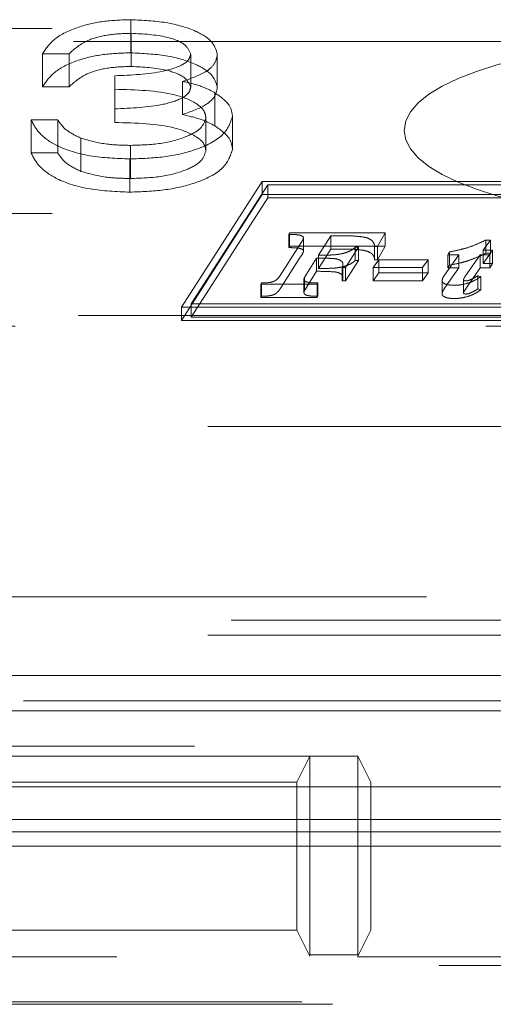
# Model space of a CAD drawing. Units: millimetres. Extents: x 11 to 205, y 5 to 292.
# Drawn here: x 59 to 60, y 190 to 191 of the extents above; entities that cross this region are included whole.
import ezdxf

# ---------------------------------------------------------------- set-up
doc = ezdxf.new("R2010")
doc.units = ezdxf.units.MM
doc.linetypes.add('HIDDEN', pattern=[1.905, 1.27, -0.635])

msp = doc.modelspace()

# ---------------------------------------------------------------- linework, layer by layer
at = {"color": 7, "linetype": 'HIDDEN', "lineweight": 18}
for p, q in [((59.2142, 190.869), (59.2142, 190.9137)), ((52.1234, 190.902), (60.4034, 190.902)), ((59.2147, 190.8506), (59.2147, 190.8953)), ((53.5658, 190.8843), (59.0891, 190.8843)), ((59.1371, 190.8843), (59.9939, 190.8843)), ((59.1311, 190.8678), (59.0952, 190.8678)), ((59.0952, 190.8231), (59.0952, 190.8678)), ((59.1311, 190.8231), (59.1311, 190.8678)), ((59.2952, 190.8226), (59.2952, 190.8673)), ((59.3311, 190.8225), (59.3311, 190.8672)), ((59.1926, 190.7933), (59.1926, 190.838)), ((59.2843, 190.7857), (59.2843, 190.8304)), ((59.1311, 190.8231), (59.0952, 190.8231)), ((59.3277, 190.7704), (59.3277, 190.8151)), ((59.1926, 190.7749), (59.1926, 190.7933)), ((59.0798, 190.7784), (59.1157, 190.7784)), ((59.0798, 190.7337), (59.0798, 190.7784)), ((59.1157, 190.7337), (59.1157, 190.7784)), ((59.3157, 190.7371), (59.3157, 190.7818)), ((59.3516, 190.7386), (59.3516, 190.7834)), ((59.147, 190.7089), (59.147, 190.7537)), ((59.2138, 190.6993), (59.2138, 190.744)), ((59.0798, 190.7337), (59.1157, 190.7337)), ((59.2132, 190.6809), (59.2132, 190.7256)), ((59.3915, 190.6954), (59.2826, 190.5254)), ((60.4068, 190.6954), (59.3915, 190.6954)), ((59.3915, 190.6775), (59.3915, 190.6954)), ((59.3991, 190.6909), (59.2959, 190.5299)), ((59.3991, 190.673), (59.3991, 190.6909)), ((60.3935, 190.6909), (59.3991, 190.6909)), ((59.3915, 190.6775), (59.2826, 190.5076)), ((59.3991, 190.673), (59.2959, 190.512)), ((60.4068, 190.6775), (59.3915, 190.6775)), ((60.3935, 190.673), (59.3991, 190.673)), ((52.1234, 190.652), (60.4034, 190.652)), ((59.4277, 190.6239), (59.4286, 190.6257)), ((59.4277, 190.606), (59.4277, 190.6239)), ((59.4286, 190.6257), (59.5576, 190.6257)), ((59.4286, 190.6078), (59.4286, 190.6257)), ((59.4476, 190.6015), (59.4476, 190.6194)), ((59.4841, 190.6218), (59.4676, 190.5957)), ((59.5038, 190.6218), (59.4841, 190.6218)), ((59.4841, 190.6039), (59.4841, 190.6218)), ((59.5576, 190.6257), (59.5474, 190.6074)), ((59.5576, 190.6078), (59.5576, 190.6257)), ((59.6996, 190.6162), (59.69, 190.6023)), ((59.6934, 190.6162), (59.6996, 190.6162)), ((59.6934, 190.5983), (59.6934, 190.6162)), ((59.6996, 190.5983), (59.6996, 190.6162)), ((59.4159, 190.5683), (59.443, 190.6108)), ((59.4277, 190.606), (59.4286, 190.6078)), ((59.4286, 190.6078), (59.5576, 190.6078)), ((59.4841, 190.6039), (59.4676, 190.5778)), ((59.5038, 190.6039), (59.4841, 190.6039)), ((59.5217, 190.6065), (59.5042, 190.5791)), ((59.5173, 190.6065), (59.5217, 190.6065)), ((59.5173, 190.5886), (59.5173, 190.6065)), ((59.5217, 190.5886), (59.5217, 190.6065)), ((59.5474, 190.6074), (59.5434, 190.6074)), ((59.5434, 190.5895), (59.5434, 190.6074)), ((59.5576, 190.6078), (59.5474, 190.5895)), ((59.5474, 190.5895), (59.5474, 190.6074)), ((59.69, 190.6023), (59.7027, 190.6023)), ((59.69, 190.5844), (59.69, 190.6023)), ((59.7027, 190.6023), (59.6988, 190.5964)), ((59.7027, 190.5844), (59.7027, 190.6023)), ((59.4159, 190.5504), (59.443, 190.5929)), ((59.4651, 190.5918), (59.4513, 190.5702)), ((59.4651, 190.574), (59.4651, 190.5918)), ((59.4676, 190.5778), (59.4676, 190.5957)), ((59.5217, 190.5886), (59.5042, 190.5612)), ((59.5173, 190.5886), (59.5217, 190.5886)), ((59.5415, 190.579), (59.549, 190.5896)), ((59.5474, 190.5895), (59.5434, 190.5895)), ((59.549, 190.5896), (59.6157, 190.5896)), ((59.549, 190.5717), (59.549, 190.5896)), ((59.6157, 190.5896), (59.6082, 190.579)), ((59.6157, 190.5717), (59.6157, 190.5896)), ((59.6377, 190.5688), (59.657, 190.5964)), ((59.6424, 190.5964), (59.6445, 190.6002)), ((59.657, 190.5964), (59.6424, 190.5964)), ((59.6424, 190.5785), (59.6424, 190.5964)), ((59.6445, 190.5823), (59.6445, 190.6002)), ((59.657, 190.5785), (59.657, 190.5964)), ((59.686, 190.5964), (59.6653, 190.5665)), ((59.6988, 190.5964), (59.686, 190.5964)), ((59.686, 190.5785), (59.686, 190.5964)), ((59.6996, 190.5983), (59.69, 190.5844)), ((59.6934, 190.5983), (59.6996, 190.5983)), ((59.6988, 190.5785), (59.6988, 190.5964)), ((59.5042, 190.5791), (59.4996, 190.5791)), ((59.4996, 190.5612), (59.4996, 190.5791)), ((59.5007, 190.5654), (59.5007, 190.5833)), ((59.5042, 190.5612), (59.5042, 190.5791)), ((59.6082, 190.579), (59.5415, 190.579)), ((59.5415, 190.5611), (59.5415, 190.579)), ((59.6082, 190.5611), (59.6082, 190.579)), ((59.6377, 190.551), (59.657, 190.5785)), ((59.6424, 190.5785), (59.6445, 190.5823)), ((59.657, 190.5785), (59.6424, 190.5785)), ((59.686, 190.5785), (59.6653, 190.5486)), ((59.6988, 190.5785), (59.686, 190.5785)), ((59.69, 190.5844), (59.7027, 190.5844)), ((59.7027, 190.5844), (59.6988, 190.5785)), ((59.448, 190.5454), (59.448, 190.5633)), ((59.4513, 190.5702), (59.4486, 190.5658)), ((59.4486, 190.5479), (59.4486, 190.5658)), ((59.4651, 190.574), (59.4513, 190.5523)), ((59.5415, 190.5611), (59.549, 190.5717)), ((59.549, 190.5717), (59.6157, 190.5717)), ((59.6157, 190.5717), (59.6082, 190.5611)), ((59.6633, 190.5444), (59.6633, 190.5623)), ((59.6827, 190.568), (59.6867, 190.5669)), ((59.6827, 190.5502), (59.6827, 190.568)), ((59.6867, 190.549), (59.6867, 190.5669)), ((59.3899, 190.5565), (59.3908, 190.5582)), ((59.4657, 190.5565), (59.3899, 190.5565)), ((59.3899, 190.5386), (59.3899, 190.5565)), ((59.3908, 190.5403), (59.3908, 190.5582)), ((59.4513, 190.5523), (59.4486, 190.5479)), ((59.4666, 190.5582), (59.4657, 190.5565)), ((59.4657, 190.5386), (59.4657, 190.5565)), ((59.4666, 190.5403), (59.4666, 190.5582)), ((59.5042, 190.5612), (59.4996, 190.5612)), ((59.6082, 190.5611), (59.5415, 190.5611)), ((59.6345, 190.5434), (59.6345, 190.5612)), ((59.6827, 190.5502), (59.6867, 190.549)), ((59.3899, 190.5386), (59.3908, 190.5403)), ((59.4657, 190.5386), (59.3899, 190.5386)), ((59.4666, 190.5403), (59.4657, 190.5386)), ((59.2826, 190.5254), (60.2979, 190.5254)), ((59.2826, 190.5076), (59.2826, 190.5254)), ((59.2959, 190.5299), (60.2903, 190.5299)), ((59.2959, 190.512), (59.2959, 190.5299)), ((60.4134, 190.5143), (52.8357, 190.5143)), ((59.2959, 190.512), (60.2903, 190.512)), ((52.0734, 190.4997), (60.4534, 190.4997)), ((59.2826, 190.5076), (60.2979, 190.5076)), ((60.5884, 190.3643), (49.5384, 190.3643)), ((56.4384, 190.1343), (60.5884, 190.1343)), ((60.6198, 190.1028), (51.9069, 190.1028)), ((60.5884, 190.0827), (49.2568, 190.0827)), ((49.2023, 190.0282), (73.6744, 190.0282)), ((73.6744, 189.9942), (49.2023, 189.9942)), ((51.0663, 189.9804), (71.8104, 189.9804)), ((61.2052, 189.9329), (49.2684, 189.9329)), ((59.4558, 189.9192), (56.0209, 189.9192)), ((59.4384, 189.8843), (59.4558, 189.9192)), ((59.4558, 189.9192), (59.5209, 189.9192)), ((59.4558, 189.9192), (59.4558, 189.6501)), ((61.3558, 189.9192), (59.5209, 189.9192)), ((59.5384, 189.8843), (59.5209, 189.9192)), ((59.5209, 189.9192), (59.5209, 189.6501)), ((59.4384, 189.8843), (56.0384, 189.8843)), ((59.4384, 189.6843), (59.4384, 189.8843)), ((59.5384, 189.8843), (59.5384, 189.6843)), ((61.3384, 189.8843), (59.5384, 189.8843)), ((49.2684, 189.8779), (61.2052, 189.8779)), ((49.2684, 189.8337), (61.2619, 189.8337)), ((73.6084, 189.8173), (49.2684, 189.8173)), ((49.0718, 189.7977), (73.8049, 189.7977)), ((59.4384, 189.6843), (56.0384, 189.6843)), ((59.4384, 189.6843), (59.4558, 189.6493)), ((59.5384, 189.6843), (59.5209, 189.6493)), ((61.3384, 189.6843), (59.5384, 189.6843)), ((56.0204, 189.6484), (59.4563, 189.6484)), ((59.5209, 189.6509), (59.4558, 189.6509)), ((59.5204, 189.6484), (61.3563, 189.6484)), ((72.3306, 189.6367), (50.5559, 189.6367)), ((50.555, 189.5874), (72.3315, 189.5874)), ((50.5966, 189.5843), (72.2867, 189.5843))]:
    msp.add_line(p, q, dxfattribs=at)
msp.add_ellipse((60.0106, 190.7643), major_axis=(0.4275, 0), ratio=0.292372, dxfattribs=at)
for points, knots in [([(59.0952, 190.8678), (59.0998, 190.8747), (59.109, 190.8884), (59.1395, 190.9036), (59.1765, 190.9124), (59.2017, 190.9133), (59.2142, 190.9137)], [0, 0, 0, 0, 0.28026, 0.559671, 0.779743, 1, 1, 1, 1]), ([(59.2142, 190.9137), (59.2304, 190.9129), (59.2628, 190.9114), (59.3015, 190.8999), (59.3261, 190.8843), (59.3294, 190.8729), (59.3311, 190.8672)], [0, 0, 0, 0, 0.280081, 0.5598556, 0.7800979, 1, 1, 1, 1]), ([(59.2147, 190.8953), (59.2043, 190.895), (59.1835, 190.8942), (59.1505, 190.8853), (59.1384, 190.8744), (59.1311, 190.8678)], [0, 0, 0, 0, 0.280636, 0.560377, 1, 1, 1, 1]), ([(59.2952, 190.8673), (59.2931, 190.872), (59.2891, 190.8814), (59.2584, 190.893), (59.2313, 190.8944), (59.2147, 190.8953)], [0, 0, 0, 0, 0.278878, 0.56009, 1, 1, 1, 1]), ([(59.0952, 190.8231), (59.0998, 190.83), (59.109, 190.8437), (59.1395, 190.8589), (59.1765, 190.8677), (59.2017, 190.8685), (59.2142, 190.869)], [0, 0, 0, 0, 0.280287, 0.559674, 0.779745, 1, 1, 1, 1]), ([(59.2142, 190.869), (59.2304, 190.8682), (59.2628, 190.8666), (59.3015, 190.8551), (59.3261, 190.8395), (59.3294, 190.8282), (59.3311, 190.8225)], [0, 0, 0, 0, 0.2800882, 0.55987, 0.7800922, 1, 1, 1, 1]), ([(59.1926, 190.838), (59.2152, 190.8389), (59.2491, 190.8403), (59.2822, 190.8508), (59.2935, 190.8597), (59.2946, 190.8648), (59.2952, 190.8673)], [0, 0, 0, 0, 0.499423, 0.749019, 0.874553, 1, 1, 1, 1]), ([(59.3311, 190.8672), (59.3304, 190.8631), (59.3291, 190.8548), (59.3147, 190.8411), (59.2958, 190.8345), (59.2843, 190.8304)], [0, 0, 0, 0, 0.280492, 0.56078, 1, 1, 1, 1]), ([(59.2147, 190.8506), (59.2043, 190.8503), (59.1835, 190.8495), (59.1505, 190.8406), (59.1384, 190.8297), (59.1311, 190.8231)], [0, 0, 0, 0, 0.280624, 0.560355, 1, 1, 1, 1]), ([(59.2952, 190.8226), (59.2931, 190.8272), (59.2891, 190.8367), (59.2584, 190.8482), (59.2313, 190.8497), (59.2147, 190.8506)], [0, 0, 0, 0, 0.278884, 0.560069, 1, 1, 1, 1]), ([(59.2843, 190.8304), (59.2937, 190.8282), (59.3103, 190.8244), (59.3224, 190.818), (59.3277, 190.8151)], [0, 0, 0, 0, 0.559784, 1, 1, 1, 1]), ([(59.1926, 190.7933), (59.2152, 190.7942), (59.2491, 190.7956), (59.2822, 190.8061), (59.2935, 190.815), (59.2946, 190.82), (59.2952, 190.8226)], [0, 0, 0, 0, 0.499427, 0.749021, 0.874554, 1, 1, 1, 1]), ([(59.3157, 190.7818), (59.3151, 190.7849), (59.3139, 190.7912), (59.3015, 190.8025), (59.2642, 190.8179), (59.2213, 190.8189), (59.1926, 190.8197)], [0, 0, 0, 0, 0.125596, 0.2512, 0.500607, 1, 1, 1, 1]), ([(59.3311, 190.8225), (59.3304, 190.8184), (59.3291, 190.8101), (59.3147, 190.7964), (59.2958, 190.7897), (59.2843, 190.7857)], [0, 0, 0, 0, 0.280478, 0.560802, 1, 1, 1, 1]), ([(59.3277, 190.8151), (59.3354, 190.8097), (59.3491, 190.7999), (59.3508, 190.7884), (59.3516, 190.7834)], [0, 0, 0, 0, 0.55941, 1, 1, 1, 1]), ([(59.2132, 190.7256), (59.1948, 190.7264), (59.1582, 190.7278), (59.1149, 190.7415), (59.0897, 190.7596), (59.0831, 190.7721), (59.0798, 190.7784)], [0, 0, 0, 0, 0.279888, 0.558964, 0.779242, 1, 1, 1, 1]), ([(59.1157, 190.7784), (59.1193, 190.7732), (59.1259, 190.7639), (59.1405, 190.7568), (59.147, 190.7537)], [0, 0, 0, 0, 0.56067, 1, 1, 1, 1]), ([(59.3157, 190.7371), (59.3151, 190.7402), (59.3139, 190.7465), (59.3015, 190.7577), (59.2642, 190.7731), (59.2213, 190.7742), (59.1926, 190.7749)], [0, 0, 0, 0, 0.125565, 0.251171, 0.500602, 1, 1, 1, 1]), ([(59.3516, 190.7834), (59.3487, 190.7746), (59.343, 190.757), (59.3054, 190.7377), (59.2597, 190.7272), (59.2287, 190.7262), (59.2132, 190.7256)], [0, 0, 0, 0, 0.279302, 0.558844, 0.779272, 1, 1, 1, 1]), ([(59.2138, 190.744), (59.2277, 190.7444), (59.2554, 190.7452), (59.2889, 190.7545), (59.3116, 190.7672), (59.3143, 190.777), (59.3157, 190.7818)], [0, 0, 0, 0, 0.28059, 0.56016, 0.7803, 1, 1, 1, 1]), ([(59.2843, 190.7857), (59.2937, 190.7835), (59.3103, 190.7796), (59.3224, 190.7732), (59.3277, 190.7704)], [0, 0, 0, 0, 0.559762, 1, 1, 1, 1]), ([(59.3277, 190.7704), (59.3354, 190.765), (59.3491, 190.7552), (59.3508, 190.7437), (59.3516, 190.7386)], [0, 0, 0, 0, 0.55941, 1, 1, 1, 1]), ([(59.147, 190.7537), (59.1585, 190.7504), (59.1791, 190.7447), (59.2032, 190.7442), (59.2138, 190.744)], [0, 0, 0, 0, 0.5587457, 1, 1, 1, 1]), ([(59.3516, 190.7386), (59.3487, 190.7299), (59.343, 190.7123), (59.3054, 190.693), (59.2597, 190.6825), (59.2287, 190.6814), (59.2132, 190.6809)], [0, 0, 0, 0, 0.2793, 0.55884, 0.779277, 1, 1, 1, 1]), ([(59.2138, 190.6993), (59.2277, 190.6997), (59.2554, 190.7005), (59.2889, 190.7098), (59.3116, 190.7225), (59.3143, 190.7322), (59.3157, 190.7371)], [0, 0, 0, 0, 0.2805895, 0.5601342, 0.780269, 1, 1, 1, 1]), ([(59.2132, 190.6809), (59.1948, 190.6816), (59.1582, 190.6831), (59.1149, 190.6968), (59.0897, 190.7149), (59.0831, 190.7274), (59.0798, 190.7337)], [0, 0, 0, 0, 0.279887, 0.558983, 0.779264, 1, 1, 1, 1]), ([(59.1157, 190.7337), (59.1193, 190.7285), (59.1259, 190.7192), (59.1405, 190.7121), (59.147, 190.7089)], [0, 0, 0, 0, 0.560706, 1, 1, 1, 1]), ([(59.147, 190.7089), (59.1585, 190.7057), (59.1791, 190.7), (59.2032, 190.6995), (59.2138, 190.6993)], [0, 0, 0, 0, 0.558741, 1, 1, 1, 1]), ([(59.4437, 190.6224), (59.4428, 190.6226), (59.4407, 190.6232), (59.4352, 190.6237), (59.4308, 190.6238), (59.4277, 190.6239)], [0, 0, 0, 0, 0.1848016, 0.44007, 1, 1, 1, 1]), ([(59.443, 190.6108), (59.4444, 190.6128), (59.4463, 190.6156), (59.4473, 190.6185), (59.4476, 190.6194)], [0, 0, 0, 0, 0.7019821, 1, 1, 1, 1]), ([(59.4476, 190.6194), (59.4473, 190.62), (59.4467, 190.6212), (59.4447, 190.622), (59.4437, 190.6224)], [0, 0, 0, 0, 0.538631, 1, 1, 1, 1]), ([(59.5284, 190.6202), (59.5246, 190.6207), (59.5166, 190.6218), (59.5082, 190.6218), (59.5038, 190.6218)], [0, 0, 0, 0, 0.4747387, 1, 1, 1, 1]), ([(59.5394, 190.6159), (59.5378, 190.6169), (59.5349, 190.6187), (59.5304, 190.6198), (59.5284, 190.6202)], [0, 0, 0, 0, 0.534862, 1, 1, 1, 1]), ([(59.5434, 190.6074), (59.5432, 190.6092), (59.5427, 190.6122), (59.5403, 190.6149), (59.5394, 190.6159)], [0, 0, 0, 0, 0.633, 1, 1, 1, 1]), ([(59.6687, 190.6058), (59.6731, 190.6074), (59.6819, 190.6105), (59.6895, 190.6143), (59.6934, 190.6162)], [0, 0, 0, 0, 0.494103, 1, 1, 1, 1]), ([(59.4437, 190.6045), (59.4428, 190.6048), (59.4407, 190.6053), (59.4352, 190.6058), (59.4308, 190.6059), (59.4277, 190.606)], [0, 0, 0, 0, 0.184673, 0.440044, 1, 1, 1, 1]), ([(59.4476, 190.6015), (59.4473, 190.6021), (59.4467, 190.6034), (59.4447, 190.6042), (59.4437, 190.6045)], [0, 0, 0, 0, 0.5380775, 1, 1, 1, 1]), ([(59.5284, 190.6023), (59.5246, 190.6028), (59.5166, 190.6039), (59.5082, 190.6039), (59.5038, 190.6039)], [0, 0, 0, 0, 0.4747387, 1, 1, 1, 1]), ([(59.5057, 190.5996), (59.5082, 190.6006), (59.5129, 190.6026), (59.5159, 190.6052), (59.5173, 190.6065)], [0, 0, 0, 0, 0.533199, 1, 1, 1, 1]), ([(59.5394, 190.598), (59.5378, 190.599), (59.5349, 190.6008), (59.5304, 190.6019), (59.5284, 190.6023)], [0, 0, 0, 0, 0.534649, 1, 1, 1, 1]), ([(59.6445, 190.6002), (59.6494, 190.6011), (59.6579, 190.6027), (59.6655, 190.6049), (59.6687, 190.6058)], [0, 0, 0, 0, 0.581582, 1, 1, 1, 1]), ([(59.443, 190.5929), (59.4444, 190.5949), (59.4463, 190.5977), (59.4473, 190.6006), (59.4476, 190.6015)], [0, 0, 0, 0, 0.7020598, 1, 1, 1, 1]), ([(59.4903, 190.591), (59.4869, 190.5912), (59.4786, 190.5918), (59.4701, 190.5918), (59.4651, 190.5918)], [0, 0, 0, 0, 0.405157, 1, 1, 1, 1]), ([(59.4676, 190.5957), (59.4728, 190.5957), (59.4804, 190.5957), (59.4879, 190.5962), (59.4902, 190.5963)], [0, 0, 0, 0, 0.691113, 1, 1, 1, 1]), ([(59.4902, 190.5963), (59.4933, 190.5967), (59.4989, 190.5974), (59.5036, 190.5989), (59.5057, 190.5996)], [0, 0, 0, 0, 0.55643, 1, 1, 1, 1]), ([(59.4978, 190.5884), (59.4966, 190.589), (59.4946, 190.5901), (59.4916, 190.5907), (59.4903, 190.591)], [0, 0, 0, 0, 0.566248, 1, 1, 1, 1]), ([(59.5057, 190.5817), (59.5082, 190.5828), (59.5129, 190.5848), (59.5159, 190.5874), (59.5173, 190.5886)], [0, 0, 0, 0, 0.533199, 1, 1, 1, 1]), ([(59.5434, 190.5895), (59.5432, 190.5914), (59.5427, 190.5943), (59.5403, 190.597), (59.5394, 190.598)], [0, 0, 0, 0, 0.633032, 1, 1, 1, 1]), ([(59.6687, 190.5879), (59.6731, 190.5895), (59.6819, 190.5927), (59.6895, 190.5964), (59.6934, 190.5983)], [0, 0, 0, 0, 0.493996, 1, 1, 1, 1]), ([(59.4676, 190.5778), (59.4728, 190.5778), (59.4804, 190.5778), (59.4879, 190.5783), (59.4902, 190.5784)], [0, 0, 0, 0, 0.691132, 1, 1, 1, 1]), ([(59.4902, 190.5784), (59.4933, 190.5788), (59.4989, 190.5795), (59.5036, 190.581), (59.5057, 190.5817)], [0, 0, 0, 0, 0.5563368, 1, 1, 1, 1]), ([(59.5007, 190.5833), (59.5006, 190.5844), (59.5004, 190.5862), (59.4985, 190.5878), (59.4978, 190.5884)], [0, 0, 0, 0, 0.600743, 1, 1, 1, 1]), ([(59.4996, 190.5791), (59.4999, 190.58), (59.5005, 190.5814), (59.5006, 190.5828), (59.5007, 190.5833)], [0, 0, 0, 0, 0.625226, 1, 1, 1, 1]), ([(59.6445, 190.5823), (59.6494, 190.5832), (59.6579, 190.5848), (59.6655, 190.587), (59.6687, 190.5879)], [0, 0, 0, 0, 0.5815357, 1, 1, 1, 1]), ([(59.4068, 190.5601), (59.4078, 190.5606), (59.41, 190.5616), (59.4131, 190.5644), (59.4148, 190.5667), (59.4159, 190.5683)], [0, 0, 0, 0, 0.201197, 0.460081, 1, 1, 1, 1]), ([(59.4486, 190.5658), (59.4484, 190.5653), (59.4481, 190.5645), (59.4481, 190.5637), (59.448, 190.5633)], [0, 0, 0, 0, 0.567598, 1, 1, 1, 1]), ([(59.448, 190.5633), (59.4481, 190.5627), (59.4482, 190.5617), (59.4492, 190.5608), (59.4496, 190.5605)], [0, 0, 0, 0, 0.606767, 1, 1, 1, 1]), ([(59.4903, 190.5731), (59.4869, 190.5733), (59.4786, 190.5739), (59.4701, 190.5739), (59.4651, 190.574)], [0, 0, 0, 0, 0.405158, 1, 1, 1, 1]), ([(59.4978, 190.5705), (59.4966, 190.5711), (59.4946, 190.5723), (59.4916, 190.5728), (59.4903, 190.5731)], [0, 0, 0, 0, 0.566075, 1, 1, 1, 1]), ([(59.5007, 190.5654), (59.5006, 190.5665), (59.5004, 190.5683), (59.4985, 190.5699), (59.4978, 190.5705)], [0, 0, 0, 0, 0.600743, 1, 1, 1, 1]), ([(59.4996, 190.5612), (59.4999, 190.5621), (59.5005, 190.5635), (59.5006, 190.5649), (59.5007, 190.5654)], [0, 0, 0, 0, 0.624948, 1, 1, 1, 1]), ([(59.6345, 190.5612), (59.6347, 190.5625), (59.6352, 190.5651), (59.6369, 190.5676), (59.6377, 190.5688)], [0, 0, 0, 0, 0.498907, 1, 1, 1, 1]), ([(59.6653, 190.5665), (59.6647, 190.5656), (59.6637, 190.5642), (59.6634, 190.5628), (59.6633, 190.5623)], [0, 0, 0, 0, 0.64441, 1, 1, 1, 1]), ([(59.6633, 190.5623), (59.6634, 190.5622), (59.6634, 190.562), (59.6637, 190.5617), (59.6641, 190.5616), (59.6644, 190.5615)], [0, 0, 0, 0, 0.265146, 0.531166, 1, 1, 1, 1]), ([(59.6867, 190.5669), (59.6838, 190.5649), (59.6791, 190.5615), (59.6722, 190.559), (59.6694, 190.558)], [0, 0, 0, 0, 0.600383, 1, 1, 1, 1]), ([(59.6706, 190.5618), (59.6728, 190.5627), (59.6773, 190.5646), (59.6809, 190.5669), (59.6827, 190.568)], [0, 0, 0, 0, 0.485599, 1, 1, 1, 1]), ([(59.3908, 190.5582), (59.3944, 190.5583), (59.4001, 190.5583), (59.405, 190.5596), (59.4068, 190.5601)], [0, 0, 0, 0, 0.625879, 1, 1, 1, 1]), ([(59.4068, 190.5422), (59.4078, 190.5427), (59.41, 190.5437), (59.4131, 190.5465), (59.4148, 190.5489), (59.4159, 190.5504)], [0, 0, 0, 0, 0.201019, 0.460037, 1, 1, 1, 1]), ([(59.4496, 190.5605), (59.4503, 190.5601), (59.4516, 190.5594), (59.4535, 190.5591), (59.4544, 190.5589)], [0, 0, 0, 0, 0.5274896, 1, 1, 1, 1]), ([(59.4544, 190.5589), (59.4551, 190.5588), (59.4569, 190.5585), (59.461, 190.5583), (59.4644, 190.5583), (59.4666, 190.5582)], [0, 0, 0, 0, 0.189957, 0.448723, 1, 1, 1, 1]), ([(59.6388, 190.5568), (59.6374, 190.5575), (59.6349, 190.5588), (59.6346, 190.5605), (59.6345, 190.5612)], [0, 0, 0, 0, 0.552417, 1, 1, 1, 1]), ([(59.6345, 190.5434), (59.6347, 190.5446), (59.6352, 190.5472), (59.6369, 190.5497), (59.6377, 190.551)], [0, 0, 0, 0, 0.498754, 1, 1, 1, 1]), ([(59.6508, 190.5551), (59.6482, 190.5552), (59.6438, 190.5553), (59.6402, 190.5564), (59.6388, 190.5568)], [0, 0, 0, 0, 0.597375, 1, 1, 1, 1]), ([(59.6694, 190.558), (59.666, 190.557), (59.6602, 190.5555), (59.6535, 190.5552), (59.6508, 190.5551)], [0, 0, 0, 0, 0.588038, 1, 1, 1, 1]), ([(59.6644, 190.5615), (59.6647, 190.5613), (59.6654, 190.5612), (59.6663, 190.5611), (59.6666, 190.5611)], [0, 0, 0, 0, 0.561066, 1, 1, 1, 1]), ([(59.6666, 190.5611), (59.6674, 190.5612), (59.6688, 190.5613), (59.67, 190.5616), (59.6706, 190.5618)], [0, 0, 0, 0, 0.519338, 1, 1, 1, 1]), ([(59.6867, 190.549), (59.6838, 190.547), (59.6791, 190.5436), (59.6722, 190.5411), (59.6694, 190.5401)], [0, 0, 0, 0, 0.600279, 1, 1, 1, 1]), ([(59.6706, 190.5439), (59.6728, 190.5449), (59.6773, 190.5467), (59.6809, 190.549), (59.6827, 190.5502)], [0, 0, 0, 0, 0.485599, 1, 1, 1, 1]), ([(59.3908, 190.5403), (59.3944, 190.5404), (59.4001, 190.5404), (59.405, 190.5417), (59.4068, 190.5422)], [0, 0, 0, 0, 0.625879, 1, 1, 1, 1]), ([(59.4486, 190.5479), (59.4484, 190.5475), (59.4481, 190.5466), (59.4481, 190.5458), (59.448, 190.5454)], [0, 0, 0, 0, 0.566658, 1, 1, 1, 1]), ([(59.448, 190.5454), (59.4481, 190.5448), (59.4482, 190.5438), (59.4492, 190.5429), (59.4496, 190.5426)], [0, 0, 0, 0, 0.607601, 1, 1, 1, 1]), ([(59.4496, 190.5426), (59.4503, 190.5422), (59.4516, 190.5415), (59.4535, 190.5412), (59.4544, 190.541)], [0, 0, 0, 0, 0.52738, 1, 1, 1, 1]), ([(59.4544, 190.541), (59.4551, 190.5409), (59.4569, 190.5406), (59.461, 190.5404), (59.4644, 190.5404), (59.4666, 190.5403)], [0, 0, 0, 0, 0.189909, 0.44869, 1, 1, 1, 1]), ([(59.6388, 190.539), (59.6374, 190.5397), (59.6349, 190.5409), (59.6346, 190.5426), (59.6345, 190.5434)], [0, 0, 0, 0, 0.552596, 1, 1, 1, 1]), ([(59.6508, 190.5372), (59.6482, 190.5373), (59.6438, 190.5374), (59.6402, 190.5385), (59.6388, 190.539)], [0, 0, 0, 0, 0.597503, 1, 1, 1, 1]), ([(59.6694, 190.5401), (59.666, 190.5392), (59.6602, 190.5376), (59.6535, 190.5373), (59.6508, 190.5372)], [0, 0, 0, 0, 0.58805, 1, 1, 1, 1]), ([(59.6653, 190.5486), (59.6647, 190.5477), (59.6637, 190.5463), (59.6634, 190.5449), (59.6633, 190.5444)], [0, 0, 0, 0, 0.644951, 1, 1, 1, 1]), ([(59.6633, 190.5444), (59.6634, 190.5443), (59.6634, 190.5441), (59.6637, 190.5438), (59.6641, 190.5437), (59.6644, 190.5436)], [0, 0, 0, 0, 0.265082, 0.532173, 1, 1, 1, 1]), ([(59.6644, 190.5436), (59.6647, 190.5435), (59.6654, 190.5433), (59.6663, 190.5432), (59.6666, 190.5432)], [0, 0, 0, 0, 0.561066, 1, 1, 1, 1]), ([(59.6666, 190.5432), (59.6674, 190.5433), (59.6688, 190.5434), (59.67, 190.5438), (59.6706, 190.5439)], [0, 0, 0, 0, 0.519338, 1, 1, 1, 1])]:
    msp.add_open_spline(points, degree=3, knots=knots, dxfattribs=at)

doc.saveas('drawing.dxf')
